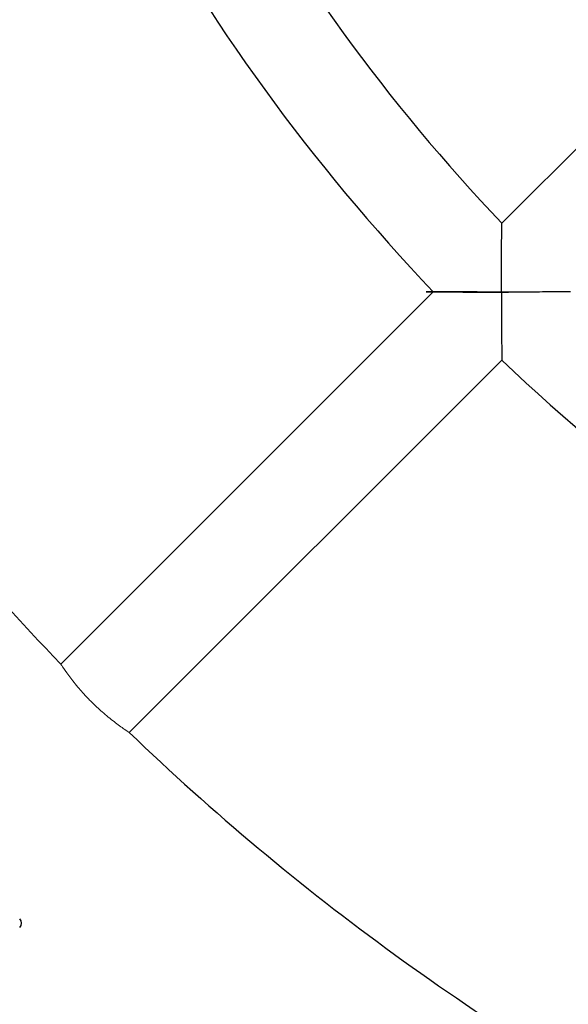
# Model space of a CAD drawing. Units: millimetres. Extents: x 13038 to 18870, y 7002 to 16881.
# Drawn here: x 15056 to 15146, y 13037 to 13200 of the extents above; entities that cross this region are included whole.
import ezdxf

# ---------------------------------------------------------------- set-up
doc = ezdxf.new("R2010")
doc.units = ezdxf.units.MM
doc.header["$LTSCALE"] = 35
doc.layers.add('Widoczne (ISO)', color=7, linetype='Continuous', lineweight=25)
doc.layers.add('Widoczne wąskie (ISO)', color=7, linetype='Continuous', lineweight=15)

msp = doc.modelspace()

# ---------------------------------------------------------------- linework, layer by layer
at = {"layer": 'Widoczne (ISO)'}
for p, q in [((15187.65079360983, 13218.85893522264), (15135.30232744801, 13166.51046906082)), ((15123.98507954242, 13155.19322115523), (15062.45232225172, 13093.66046386453)), ((15135.29878804141, 13143.87951265625), (15073.76603075071, 13082.34675536555))]:
    msp.add_line(p, q, dxfattribs=at)
for centre, radius, start, end in [((15361.50396173094, 13381.39839484477), 499.9999999999893, 195.9355100584666, 344.0644899415334), ((15361.50396173094, 13381.39839484477), 311.9999999999936, 208.4692835813083, 223.5307164186509), ((15361.50396173094, 13381.39839484477), 327.9999999999931, 208.3975966282577, 223.602403371762), ((15361.50396173094, 13381.39839484477), 414.999999999992, 208.1045653723812, 223.8954346276062), ((15361.50396173094, 13381.39839484477), 327.9999999999927, 226.397596628238, 241.6024033717423), ((15361.50396173094, 13381.39839484477), 414.999999999992, 226.1045653723938, 241.8954346276188), ((15054.97317208658, 13050.82597464006), 0.9999999999999759, 315, 45)]:
    msp.add_arc(centre, radius, start, end, dxfattribs=at)
for points, knots in [([(15135.22979175125, 13155.12422486507), (15135.22979175125, 13155.13001515572), (15135.22979180681, 13155.13580544721), (15135.2298309513, 13157.17534146134), (15135.23716265836, 13159.17360709309), (15135.25745265906, 13162.30787872314), (15135.26838679416, 13163.4962653081), (15135.2851693058, 13165.10481168736), (15135.29191631293, 13165.67339244003), (15135.30018059099, 13166.34585636522), (15135.30230028219, 13166.50835047165), (15135.30232736019, 13166.51046221208), (15135.30232744665, 13166.51046906711), (15135.30232744399, 13166.5104690793)], [-2.959178974255236, -2.959178974255236, -2.959178974255236, -2.959178974255236, -2.957756165082065, -2.957756165082065, -2.458017212237042, -2.458017212237042, -2.064472230341676, -2.064472230341676, -1.773939133280573, -1.773939133280573, -1.539729996368569, -1.539729996368569, -1.538200199152488, -1.538200199152488, -1.538200199152488, -1.538200199152488]), ([(15123.98507954242, 13155.19322115523), (15123.98507954245, 13155.19322115523), (15124.13492998784, 13155.19136328146), (15124.73510653458, 13155.18431858814), (15125.2118852005, 13155.17888050571), (15126.55585705578, 13155.16508112965), (15127.49204388962, 13155.1564726418), (15129.49793463984, 13155.14172110828), (15130.57807178321, 13155.1354548814), (15132.83379140431, 13155.1266606082), (15134.02671083574, 13155.12424778724), (15135.21821134065, 13155.12422492064), (15135.22400154638, 13155.12422486507), (15135.22979175125, 13155.12422486507)], [-1.52790476566366, -1.52790476566366, -1.52790476563936, -1.52790476563936, -1.298777982518849, -1.298777982518849, -1.038675769505282, -1.038675769505282, -0.6956714327269393, -0.6956714327269393, -0.355713300745624, -0.355713300745624, 0, 0, 0.00173706146123244, 0.00173706146123244, 0.00173706146123244, 0.00173706146123244]), ([(15146.61603596548, 13155.19676055781), (15146.61603595328, 13155.19676056048), (15146.61602909825, 13155.19676047402), (15146.61391735782, 13155.19673339602), (15146.45142325139, 13155.19461370481), (15145.77895932619, 13155.18634942675), (15145.21037857353, 13155.17960241963), (15143.60183219426, 13155.16281990799), (15142.4134456093, 13155.15188577288), (15139.27917397956, 13155.13159577219), (15137.28090834789, 13155.12426406513), (15135.24137233338, 13155.12422492064), (15135.23558204189, 13155.12422486507), (15135.22979175125, 13155.12422486507)], [-1.733115399276669, -1.733115399276669, -1.733115399276669, -1.733115399276669, -1.731247691889181, -1.731247691889181, -1.445305135489515, -1.445305135489515, -1.090597468710284, -1.090597468710284, -0.6101240778544792, -0.6101240778544792, 0, 0, 0.00173708719255882, 0.00173708719255882, 0.00173708719255882, 0.00173708719255882]), ([(15135.22979175125, 13155.12422486507), (15135.22979175125, 13155.1184346602), (15135.22979180681, 13155.11264445447), (15135.22981467341, 13153.9211439496), (15135.23222749437, 13152.72822451814), (15135.24102176757, 13150.47250489704), (15135.24728799445, 13149.39236775367), (15135.26203952798, 13147.38647700344), (15135.27064801582, 13146.4502901696), (15135.28444739189, 13145.10631831433), (15135.28988547432, 13144.6295396484), (15135.29693016763, 13144.02936310164), (15135.29878804141, 13143.87951265625), (15135.29878804141, 13143.87951265625)], [-3.057546592707213, -3.057546592707213, -3.057546592707213, -3.057546592707213, -3.055809531246032, -3.055809531246032, -2.700096230508758, -2.700096230508758, -2.360138098536793, -2.360138098536793, -2.017133761767857, -2.017133761767857, -1.757031548761483, -1.757031548761483, -1.527904765623035, -1.527904765623035, -1.527904765598744, -1.527904765598744])]:
    msp.add_open_spline(points, degree=3, knots=knots, dxfattribs=at)
at = {"layer": 'Widoczne wąskie (ISO)'}
for points, knots in [([(15067.51743612058, 13087.4118692344), (15067.32173502942, 13087.60757032556), (15067.12835339284, 13087.80524696917), (15066.34475802297, 13088.6238301688), (15065.78762432177, 13089.24881533579), (15064.69791947507, 13090.5459019798), (15064.19195046303, 13091.19857316698), (15063.33074406727, 13092.36277971161), (15062.9944993284, 13092.85136473926), (15062.55883352726, 13093.49586078535), (15062.4522783904, 13093.66043259467), (15062.45232087749, 13093.66046288612)], [-5.055283859998364, -5.055283859998364, -5.055283859998364, -5.055283859998364, -4.972254918813899, -4.972254918813899, -4.713492008671926, -4.713492008671926, -4.41443875464435, -4.41443875464435, -4.095167554716815, -4.095167554716815, -3.791544805778498, -3.791544805778498, -3.791544805778498, -3.791544805778498]), ([(15073.76591749208, 13082.34659409518), (15073.76595819936, 13082.34665123302), (15073.74924240099, 13082.35775537413), (15073.60999308522, 13082.44942120909), (15073.34014074037, 13082.62635654558), (15072.50013384701, 13083.20698337051), (15071.92346065364, 13083.61718128737), (15070.65620226599, 13084.59294079668), (15069.99394492278, 13085.13068137105), (15068.71230704541, 13086.25679314301), (15068.10721242829, 13086.82209292669), (15067.51743612058, 13087.4118692344)], [-1.263791816523716, -1.263791816523716, -1.263791816523716, -1.263791816523716, -1.166184236981378, -1.166184236981378, -0.860041911601128, -0.860041911601128, -0.5377000671251969, -0.5377000671251969, -0.2502208959413525, -0.2502208959413525, 0, 0, 0, 0])]:
    msp.add_open_spline(points, degree=3, knots=knots, dxfattribs=at)

doc.saveas('drawing.dxf')
